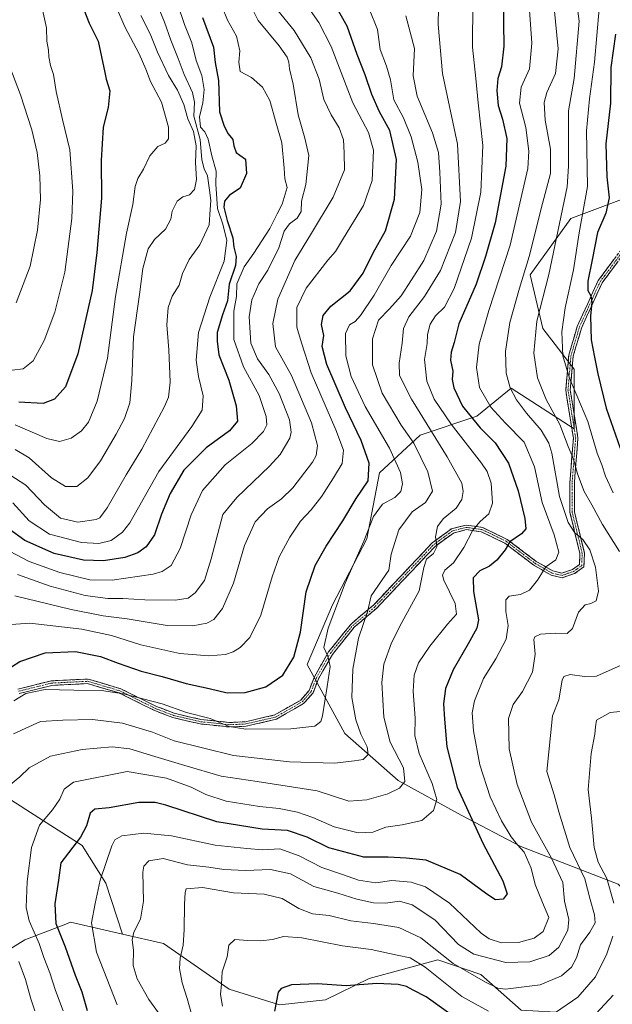
# Model space of a CAD drawing. Units: metres. Extents: x 638010 to 641466, y 4736753 to 4739136.
# Drawn here: x 640502 to 640714, y 4737565 to 4737917 of the extents above; entities that cross this region are included whole.
import ezdxf

# ---------------------------------------------------------------- set-up
doc = ezdxf.new("R2010")
doc.units = ezdxf.units.M
doc.header["$MEASUREMENT"] = 0
doc.linetypes.add('TRAZO_Y_PUNTO', pattern=[1, 0.5, -0.25, 0, -0.25])
doc.linetypes.add('TRAZOSX2', pattern=[1.5, 1, -0.5])
for name, color, linetype, lineweight in [('Arbolado forestal CxS', 92, 'Continuous', 0), ('Camino', 19, 'TRAZOSX2', 0), ('Camino Cxs', 19, 'Continuous', 0), ('Camino eje', 19, 'TRAZO_Y_PUNTO', 0), ('Curva de nivel maestra', 36, 'Continuous', 30), ('Curva de nivel normal', 36, 'Continuous', 0), ('Matorral CxS', 135, 'Continuous', 0)]:
    doc.layers.add(name, color=color, linetype=linetype, lineweight=lineweight)

# ---------------------------------------------------------------- blocks, each defined once
blk = doc.blocks.new('*U191')
at = {"layer": 'Curva de nivel normal', "color": 36, "linetype": 'Continuous', "lineweight": 0}
blk.add_polyline3d([(640496.35, 4737905.37, 710), (640502.01, 4737890.36, 710), (640506.05, 4737877.75, 710), (640507.95, 4737869.65, 710), (640508.94, 4737861.31, 710), (640509.17, 4737852.84, 710), (640508.15, 4737841.93, 710), (640505.52, 4737829, 710), (640500.49, 4737815.87, 710)], dxfattribs=at)
blk = doc.blocks.new('*U192')
at = {"layer": 'Curva de nivel normal', "color": 36, "linetype": 'Continuous', "lineweight": 0}
blk.add_polyline3d([(640545.03, 4737918.75, 690), (640548.44, 4737912.15, 690), (640551.05, 4737905.59, 690), (640555.03, 4737897.18, 690), (640558.17, 4737891.96, 690), (640560.52, 4737886.87, 690), (640561.9, 4737881.78, 690), (640563.9, 4737877.15, 690), (640564.9, 4737872.04, 690), (640564.67, 4737866.06, 690), (640565.03, 4737859.98, 690), (640564.3, 4737856.39, 690), (640562.54, 4737854.48, 690), (640560.07, 4737853.81, 690), (640558.07, 4737852.32, 690), (640556.33, 4737848.65, 690), (640555.86, 4737845.86, 690), (640553.96, 4737842.19, 690), (640549.92, 4737838.52, 690), (640547.7, 4737835.19, 690), (640545.77, 4737828.19, 690), (640544.56, 4737818.83, 690), (640542.5, 4737803.73, 690), (640541.87, 4737788.04, 690), (640541.11, 4737780.16, 690), (640539.21, 4737774.52, 690), (640536.26, 4737768.86, 690), (640530.64, 4737759.3, 690), (640526.16, 4737753.26, 690), (640522.16, 4737750.16, 690), (640518.14, 4737750.12, 690), (640513.07, 4737753.29, 690), (640505.14, 4737760.37, 690), (640500.16, 4737763.4, 690)], dxfattribs=at)
blk = doc.blocks.new('*U193')
at = {"layer": 'Curva de nivel normal', "color": 36, "linetype": 'Continuous', "lineweight": 0}
blk.add_polyline3d([(640533.45, 4737928.59, 695), (640539.4, 4737914.6, 695), (640544.53, 4737904.93, 695), (640546.93, 4737899.47, 695), (640548.49, 4737895.07, 695), (640552.46, 4737887.67, 695), (640555.01, 4737878.78, 695), (640555, 4737874.55, 695), (640553.82, 4737873.04, 695), (640551.22, 4737871.77, 695), (640548.33, 4737868.5, 695), (640546.08, 4737863.66, 695), (640544.01, 4737860.36, 695), (640543.06, 4737857.52, 695), (640542.23, 4737851.09, 695), (640539.98, 4737840.78, 695), (640536.06, 4737818.19, 695), (640533.18, 4737796.05, 695), (640529.48, 4737780.67, 695), (640526.36, 4737773.24, 695), (640523.87, 4737770.07, 695), (640520.12, 4737767.44, 695), (640516.04, 4737766.24, 695), (640511.46, 4737767.34, 695), (640500.16, 4737772.24, 695)], dxfattribs=at)
blk = doc.blocks.new('*U194')
at = {"layer": 'Curva de nivel normal', "color": 36, "linetype": 'Continuous', "lineweight": 0}
blk.add_polyline3d([(640594.07, 4737920.52, 660), (640599.92, 4737913.29, 660), (640605.97, 4737903.52, 660), (640608.88, 4737895.94, 660), (640610.61, 4737888.66, 660), (640613.14, 4737883.13, 660), (640616.1, 4737878.53, 660), (640617.58, 4737874.16, 660), (640617.89, 4737869.53, 660), (640617.99, 4737863.44, 660), (640613.89, 4737853.71, 660), (640606.15, 4737840.76, 660), (640600.14, 4737831.07, 660), (640594.11, 4737817.19, 660), (640592.27, 4737808.52, 660), (640593.28, 4737800.19, 660), (640598.98, 4737789.86, 660), (640606.17, 4737772.94, 660), (640608.34, 4737764.84, 660), (640607.79, 4737761.31, 660), (640606.53, 4737758.9, 660), (640599.48, 4737749.65, 660), (640595.46, 4737745.71, 660), (640590.36, 4737742.17, 660), (640586.01, 4737737.58, 660), (640582.15, 4737729.08, 660), (640578.26, 4737715.61, 660), (640574.3, 4737706.57, 660), (640571.15, 4737702.63, 660), (640568.66, 4737701.25, 660), (640563.66, 4737700.27, 660), (640554.48, 4737700.41, 660), (640540.15, 4737702.83, 660), (640531.66, 4737703.85, 660), (640520.15, 4737706.11, 660), (640499.97, 4737711.08, 660)], dxfattribs=at)
blk = doc.blocks.new('*U198')
at = {"layer": 'Curva de nivel normal', "color": 36, "linetype": 'Continuous', "lineweight": 0}
blk.add_polyline3d([(640626.73, 4737921.1, 645), (640629.72, 4737913.75, 645), (640630.68, 4737906.51, 645), (640633.01, 4737900.56, 645), (640634.37, 4737895.72, 645), (640635.66, 4737888.57, 645), (640639.03, 4737882.12, 645), (640641.8, 4737875.3, 645), (640644.22, 4737866.27, 645), (640645.62, 4737856.48, 645), (640644.93, 4737848.17, 645), (640641.6, 4737839.69, 645), (640634.61, 4737829.2, 645), (640628.52, 4737818.69, 645), (640623.67, 4737811.36, 645), (640621.83, 4737809.22, 645), (640619.7, 4737808.03, 645), (640618.27, 4737804.87, 645), (640618.45, 4737796.9, 645), (640620.29, 4737789.52, 645), (640625.31, 4737778.8, 645), (640634.03, 4737763.9, 645), (640638.01, 4737755.18, 645), (640638.73, 4737751.09, 645), (640638.1, 4737748.33, 645), (640636.02, 4737746.2, 645), (640631.6, 4737743.87, 645), (640628.34, 4737739.47, 645), (640624.91, 4737730.61, 645), (640618.22, 4737715.62, 645), (640612.09, 4737699.48, 645), (640610.6, 4737692.56, 645), (640611.98, 4737689.52, 645), (640612.78, 4737685.72, 645), (640611.76, 4737678.63, 645), (640610.12, 4737668.14, 645), (640609.46, 4737666.1, 645), (640607.34, 4737664.36, 645), (640598.72, 4737663.43, 645), (640582.65, 4737663.37, 645), (640576.64, 4737664.24, 645), (640569.87, 4737667.12, 645), (640561.46, 4737669.32, 645), (640552.7, 4737672.42, 645), (640538.87, 4737676.02, 645), (640531.07, 4737677.18, 645), (640521.16, 4737677.34, 645), (640510.86, 4737677.53, 645), (640503.97, 4737676.16, 645), (640499.7, 4737673.53, 645)], dxfattribs=at)
blk = doc.blocks.new('*U199')
at = {"layer": 'Curva de nivel normal', "color": 36, "linetype": 'Continuous', "lineweight": 0}
for points in [[(640507.11, 4737562.54, 635), (640505.74, 4737566.86, 635), (640503.86, 4737573.8, 635), (640501.42, 4737580.19, 635)], [(640498.49, 4737643.52, 635), (640501.83, 4737646.34, 635), (640505.13, 4737649.5, 635), (640512.71, 4737653.7, 635), (640524.14, 4737656.08, 635), (640534.82, 4737657.05, 635), (640541.15, 4737656.31, 635), (640550.15, 4737653.51, 635), (640560.82, 4737650.4, 635), (640573.82, 4737646.47, 635), (640586.76, 4737644.61, 635), (640608.15, 4737641.32, 635), (640619.49, 4737637.55, 635), (640625.98, 4737638.04, 635), (640633.46, 4737640.22, 635), (640637.66, 4737642.24, 635), (640639.53, 4737644.57, 635), (640639.07, 4737649.54, 635), (640634.36, 4737658.75, 635), (640632.09, 4737667.64, 635), (640631.36, 4737680.08, 635), (640632.07, 4737686.62, 635), (640634.75, 4737694.25, 635), (640638.47, 4737701.55, 635), (640644.71, 4737712.82, 635), (640646.34, 4737721.16, 635), (640647.36, 4737724.22, 635), (640649.84, 4737726.2, 635), (640651.01, 4737728.53, 635), (640650.52, 4737732.18, 635), (640651.25, 4737735.86, 635), (640653.26, 4737738.62, 635), (640657.87, 4737742.42, 635), (640659.96, 4737745.47, 635), (640660.47, 4737748.39, 635), (640659.92, 4737751.31, 635), (640654.73, 4737760.79, 635), (640641.89, 4737781.39, 635), (640637.7, 4737789.88, 635), (640637.55, 4737794.26, 635), (640638.59, 4737801.51, 635), (640639.11, 4737806.7, 635), (640640.98, 4737810.92, 635), (640646.56, 4737818.14, 635), (640652.33, 4737827.49, 635), (640657.72, 4737841.08, 635), (640659.47, 4737852.19, 635), (640658.34, 4737872.72, 635), (640653.08, 4737897.94, 635), (640651.48, 4737915.47, 635), (640651.7, 4737927.34, 635)]]:
    blk.add_polyline3d(points, dxfattribs=at)
blk = doc.blocks.new('*U200')
at = {"layer": 'Curva de nivel normal', "color": 36, "linetype": 'Continuous', "lineweight": 0}
blk.add_polyline3d([(640574.03, 4737922.05, 670), (640576.1, 4737917.06, 670), (640579.33, 4737911.36, 670), (640580.54, 4737906, 670), (640580.18, 4737902.01, 670), (640580.59, 4737898.63, 670), (640584.69, 4737896.46, 670), (640588.67, 4737893.03, 670), (640591.28, 4737888.31, 670), (640593.46, 4737880.22, 670), (640595.51, 4737873.13, 670), (640596.34, 4737864.1, 670), (640596.58, 4737860.25, 670), (640597.42, 4737857.19, 670), (640595.61, 4737851.19, 670), (640593.82, 4737847.77, 670), (640591.2, 4737842.5, 670), (640585.57, 4737833.66, 670), (640582.02, 4737828.74, 670), (640579.47, 4737822.74, 670), (640579.28, 4737818.19, 670), (640578.39, 4737812.86, 670), (640578.33, 4737802.73, 670), (640581.88, 4737793.02, 670), (640587.38, 4737782.76, 670), (640589.88, 4737775.24, 670), (640590.12, 4737772.21, 670), (640589.02, 4737769.88, 670), (640584.8, 4737765.58, 670), (640575.22, 4737757.89, 670), (640567.11, 4737748.77, 670), (640563.04, 4737739.99, 670), (640559.14, 4737727.96, 670), (640555.93, 4737721.89, 670), (640552.69, 4737719.77, 670), (640549.48, 4737718.86, 670), (640534.82, 4737716.63, 670), (640526.83, 4737716.76, 670), (640516.16, 4737719.44, 670), (640505.16, 4737723.38, 670), (640498.12, 4737727.04, 670)], dxfattribs=at)
blk = doc.blocks.new('*U202')
at = {"layer": 'Curva de nivel normal', "color": 36, "linetype": 'Continuous', "lineweight": 0}
blk.add_polyline3d([(640555.81, 4737930.04, 680), (640560.68, 4737915.5, 680), (640563.35, 4737908.96, 680), (640564.9, 4737902.59, 680), (640566.93, 4737897.23, 680), (640567.8, 4737892.25, 680), (640567.29, 4737887.4, 680), (640566.13, 4737882.41, 680), (640566.38, 4737878.7, 680), (640567.98, 4737877.09, 680), (640569.22, 4737874.41, 680), (640570.5, 4737868.43, 680), (640572.02, 4737863.03, 680), (640571.94, 4737858.32, 680), (640572.57, 4737849.61, 680), (640574.39, 4737844.08, 680), (640575.88, 4737838.24, 680), (640574.9, 4737830.74, 680), (640569.8, 4737817.88, 680), (640565.7, 4737805.3, 680), (640564.9, 4737795.33, 680), (640565.67, 4737789.51, 680), (640567.44, 4737782.62, 680), (640567, 4737777.49, 680), (640563.28, 4737771.69, 680), (640551.57, 4737755.53, 680), (640541.12, 4737737.22, 680), (640538.55, 4737733.83, 680), (640534.53, 4737730.86, 680), (640530.06, 4737729.72, 680), (640523.9, 4737730.17, 680), (640512.44, 4737733.14, 680), (640505.15, 4737737.86, 680), (640499.31, 4737744.31, 680)], dxfattribs=at)
blk = doc.blocks.new('*U203')
at = {"layer": 'Curva de nivel normal', "color": 36, "linetype": 'Continuous', "lineweight": 0}
blk.add_polyline3d([(640501, 4737718.71, 665), (640512.68, 4737714.56, 665), (640525.16, 4737711.21, 665), (640533.3, 4737710.12, 665), (640538.64, 4737710.1, 665), (640546.5, 4737709.57, 665), (640557.44, 4737709.47, 665), (640562, 4737710.21, 665), (640564.5, 4737712.11, 665), (640567.87, 4737716.48, 665), (640570.24, 4737724.31, 665), (640574.39, 4737740.2, 665), (640579.43, 4737746.27, 665), (640591.08, 4737757.39, 665), (640594.95, 4737761.6, 665), (640598.42, 4737767.48, 665), (640598.91, 4737769.61, 665), (640598.23, 4737774.08, 665), (640594.6, 4737783.46, 665), (640590.94, 4737790.23, 665), (640586.78, 4737795.85, 665), (640584.4, 4737801.49, 665), (640583.89, 4737810.91, 665), (640584.82, 4737816.94, 665), (640587.25, 4737822.67, 665), (640590.47, 4737827.57, 665), (640594.41, 4737835.57, 665), (640596.32, 4737841.52, 665), (640598.24, 4737844.19, 665), (640601.04, 4737846.19, 665), (640602.4, 4737848.52, 665), (640602.52, 4737852.3, 665), (640604.09, 4737858.28, 665), (640605.24, 4737868.63, 665), (640603.72, 4737874.86, 665), (640601.44, 4737883.1, 665), (640599.62, 4737894.12, 665), (640598.29, 4737899.64, 665), (640598.06, 4737902.06, 665), (640597.45, 4737903.84, 665), (640594.62, 4737907.89, 665), (640587.11, 4737916.94, 665), (640584.31, 4737922.41, 665)], dxfattribs=at)
blk = doc.blocks.new('*U206')
at = {"layer": 'Curva de nivel normal', "color": 36, "linetype": 'Continuous', "lineweight": 0}
blk.add_polyline3d([(640639.85, 4737918.54, 640), (640643.01, 4737906.92, 640), (640642.48, 4737897.06, 640), (640644, 4737889.87, 640), (640649.46, 4737876.72, 640), (640651.63, 4737869.68, 640), (640652.04, 4737862.6, 640), (640652.6, 4737851.14, 640), (640650.84, 4737841.48, 640), (640646.3, 4737831.03, 640), (640641.95, 4737824.15, 640), (640638.28, 4737818.4, 640), (640634.12, 4737813.71, 640), (640630.07, 4737809.65, 640), (640627.94, 4737803.06, 640), (640627.97, 4737793.67, 640), (640631.4, 4737783.6, 640), (640638.22, 4737772.11, 640), (640642.74, 4737765.65, 640), (640647.8, 4737755.4, 640), (640649.41, 4737748.53, 640), (640646.9, 4737744.41, 640), (640642.2, 4737741.05, 640), (640637.38, 4737734.63, 640), (640634.64, 4737725.96, 640), (640633.82, 4737720.2, 640), (640627.45, 4737711.05, 640), (640626.22, 4737705.35, 640), (640623.01, 4737695.94, 640), (640620.89, 4737684.86, 640), (640620.61, 4737674.66, 640), (640622.01, 4737666.73, 640), (640623.83, 4737661.56, 640), (640626.09, 4737657.04, 640), (640626.4, 4737654.28, 640), (640624.62, 4737652.54, 640), (640621.58, 4737651.98, 640), (640614.34, 4737651.14, 640), (640598.23, 4737651.64, 640), (640578.2, 4737653.93, 640), (640557.06, 4737659.12, 640), (640549.28, 4737662.27, 640), (640538.49, 4737665.47, 640), (640527.82, 4737666.81, 640), (640517.16, 4737666.54, 640), (640509.16, 4737666.09, 640), (640499.49, 4737661.66, 640)], dxfattribs=at)
blk = doc.blocks.new('*U209')
at = {"layer": 'Curva de nivel normal', "color": 36, "linetype": 'Continuous', "lineweight": 0}
blk.add_polyline3d([(640495.09, 4737791.26, 705), (640502.94, 4737792.28, 705), (640506.61, 4737795.19, 705), (640510.53, 4737802.36, 705), (640514.31, 4737812.54, 705), (640517.89, 4737826.84, 705), (640520.43, 4737846.01, 705), (640520.76, 4737855.84, 705), (640519.71, 4737870.61, 705), (640517.11, 4737881.48, 705), (640514.82, 4737891.55, 705), (640513.81, 4737897.64, 705), (640512.73, 4737900.82, 705), (640512.12, 4737903.92, 705), (640512.02, 4737906.34, 705), (640511.47, 4737909.5, 705), (640511.38, 4737914.34, 705), (640509.7, 4737921.85, 705), (640509.43, 4737934.29, 705), (640508.53, 4737948.29, 705), (640506.01, 4737956.85, 705), (640500.68, 4737968.85, 705)], dxfattribs=at)
blk = doc.blocks.new('*U211')
at = {"layer": 'Curva de nivel normal', "color": 36, "linetype": 'Continuous', "lineweight": 0}
blk.add_polyline3d([(640683.34, 4737932.37, 620), (640685.01, 4737908.85, 620), (640684.13, 4737899.58, 620), (640681.12, 4737893.1, 620), (640680.54, 4737887.38, 620), (640682.82, 4737878.57, 620), (640683.93, 4737870.14, 620), (640683.51, 4737863.9, 620), (640677.26, 4737836.53, 620), (640669.62, 4737813.18, 620), (640667.42, 4737805.69, 620), (640666.13, 4737801.1, 620), (640665.15, 4737792.79, 620), (640666.32, 4737785.58, 620), (640670.31, 4737778.61, 620), (640675.61, 4737772.82, 620), (640682.26, 4737766.01, 620), (640685.93, 4737757.16, 620), (640688.69, 4737744.42, 620), (640692.97, 4737732.87, 620), (640694.7, 4737726.72, 620), (640693.55, 4737723.92, 620), (640689.96, 4737721.46, 620), (640687.01, 4737716.63, 620), (640684.16, 4737713.11, 620), (640680.94, 4737711.56, 620), (640676.92, 4737710.93, 620), (640675.68, 4737709.56, 620), (640675.73, 4737705.43, 620), (640676.52, 4737700.42, 620), (640675.81, 4737695.53, 620), (640672.11, 4737688.53, 620), (640667.75, 4737681.53, 620), (640664.47, 4737673.43, 620), (640663.63, 4737669.13, 620), (640664.11, 4737662.77, 620), (640666.41, 4737650.61, 620), (640670.14, 4737639.16, 620), (640674.08, 4737630.6, 620), (640677.57, 4737624.81, 620), (640679.84, 4737621.94, 620), (640682.26, 4737619.31, 620), (640684.78, 4737613.56, 620), (640686.24, 4737607.82, 620), (640688.84, 4737601.28, 620), (640691.04, 4737595.98, 620), (640689.02, 4737590.95, 620), (640685.88, 4737588.59, 620), (640680.21, 4737587.04, 620), (640674.14, 4737586.9, 620), (640669.78, 4737588.34, 620), (640666.91, 4737590.38, 620), (640655.49, 4737601.1, 620), (640646.97, 4737606.88, 620), (640641.78, 4737608.62, 620), (640634.84, 4737609.15, 620), (640629.12, 4737608.31, 620), (640622.92, 4737609.26, 620), (640617.26, 4737611.32, 620), (640609.81, 4737613.84, 620), (640601.72, 4737618.03, 620), (640594.8, 4737620.47, 620), (640588.61, 4737620.21, 620), (640582.96, 4737620.66, 620), (640571.74, 4737621.83, 620), (640556.01, 4737625.14, 620), (640546.13, 4737626.12, 620), (640538.27, 4737625.12, 620), (640535.78, 4737623.7, 620), (640534.73, 4737621.59, 620), (640530.5, 4737609.34, 620), (640528.71, 4737600.98, 620), (640527.39, 4737594.01, 620), (640529.28, 4737583.54, 620), (640536.66, 4737564.67, 620)], dxfattribs=at)
blk = doc.blocks.new('*U213')
at = {"layer": 'Curva de nivel normal', "color": 36, "linetype": 'Continuous', "lineweight": 0}
blk.add_polyline3d([(640549.76, 4737925.79, 685), (640553.5, 4737916.31, 685), (640555.77, 4737909.92, 685), (640558.5, 4737903.32, 685), (640560.58, 4737897.63, 685), (640563.54, 4737891.19, 685), (640564.23, 4737887.71, 685), (640564.11, 4737882.64, 685), (640566.27, 4737874.38, 685), (640566.92, 4737867.09, 685), (640567.69, 4737863.79, 685), (640568.95, 4737861.32, 685), (640569.62, 4737856.15, 685), (640570.15, 4737852.52, 685), (640569.93, 4737849.29, 685), (640569.49, 4737843.75, 685), (640566.17, 4737836.59, 685), (640562.41, 4737831.35, 685), (640560.05, 4737826.41, 685), (640558.78, 4737822.19, 685), (640556.33, 4737818.29, 685), (640554.85, 4737814.26, 685), (640554.39, 4737807.96, 685), (640555.1, 4737799.13, 685), (640555.63, 4737787.5, 685), (640555, 4737782.18, 685), (640553.6, 4737778.76, 685), (640545.46, 4737763.52, 685), (640539.81, 4737754.31, 685), (640533.05, 4737742.53, 685), (640530.46, 4737738.99, 685), (640529.11, 4737738.34, 685), (640522.51, 4737737.42, 685), (640516.36, 4737738.86, 685), (640510.61, 4737743.65, 685), (640503.89, 4737750.59, 685), (640498.22, 4737754.34, 685)], dxfattribs=at)
blk = doc.blocks.new('*U215')
at = {"layer": 'Curva de nivel normal', "color": 36, "linetype": 'Continuous', "lineweight": 0}
blk.add_polyline3d([(640692.14, 4737930.18, 615), (640694.42, 4737906.72, 615), (640693.46, 4737898, 615), (640690.4, 4737891.18, 615), (640689.44, 4737887.52, 615), (640689.77, 4737881.19, 615), (640691.7, 4737870.86, 615), (640691.63, 4737862.19, 615), (640688.76, 4737851.42, 615), (640684.03, 4737832.46, 615), (640680.56, 4737821.09, 615), (640677.18, 4737808.86, 615), (640675.62, 4737798.52, 615), (640675.86, 4737790.7, 615), (640677.29, 4737785.42, 615), (640679.52, 4737781.24, 615), (640683.13, 4737776.41, 615), (640688.34, 4737770.32, 615), (640691.08, 4737765.66, 615), (640692.14, 4737762.1, 615), (640694.91, 4737746.64, 615), (640698, 4737737.26, 615), (640700.38, 4737733.59, 615), (640703.3, 4737731.23, 615), (640705.79, 4737727.56, 615), (640707.76, 4737721.34, 615), (640708.85, 4737712.77, 615), (640708, 4737709.29, 615), (640706.14, 4737708.27, 615), (640704.07, 4737707.88, 615), (640701.73, 4737705.21, 615), (640699.59, 4737699.4, 615), (640697.63, 4737697.61, 615), (640693.45, 4737697.71, 615), (640688.1, 4737697.33, 615), (640686.09, 4737696.39, 615), (640685.73, 4737695.42, 615), (640686.24, 4737690.16, 615), (640685.29, 4737683.71, 615), (640681.65, 4737676.8, 615), (640678.32, 4737672.15, 615), (640676.7, 4737667.1, 615), (640676.9, 4737656.3, 615), (640679.8, 4737643.53, 615), (640684.84, 4737630.12, 615), (640692.06, 4737617.21, 615), (640696.14, 4737608.53, 615), (640696.68, 4737601.84, 615), (640698.28, 4737595.26, 615), (640697.84, 4737591.43, 615), (640694.69, 4737585.31, 615), (640691.18, 4737582.32, 615), (640684.28, 4737580.08, 615), (640675.72, 4737579.89, 615), (640664.28, 4737582.8, 615), (640658.8, 4737586.32, 615), (640650.27, 4737595.07, 615), (640642.12, 4737600.52, 615), (640637.64, 4737601.82, 615), (640632.61, 4737601.13, 615), (640628.36, 4737601.2, 615), (640622.35, 4737602.52, 615), (640615.62, 4737604.64, 615), (640606.94, 4737607.01, 615), (640598.6, 4737611.53, 615), (640591.48, 4737613.12, 615), (640582.48, 4737612.83, 615), (640574.82, 4737613.18, 615), (640569.47, 4737613.97, 615), (640561.76, 4737614.78, 615), (640553.03, 4737617.08, 615), (640547.92, 4737616.18, 615), (640546.2, 4737614.28, 615), (640545.82, 4737612.21, 615), (640546.01, 4737601.76, 615), (640545.01, 4737595.39, 615), (640542.56, 4737590.76, 615), (640542.01, 4737587.97, 615), (640542.46, 4737584.24, 615), (640542.36, 4737578.78, 615), (640543.74, 4737574.05, 615), (640547.91, 4737566.59, 615), (640551.39, 4737561.9, 615)], dxfattribs=at)
blk = doc.blocks.new('*U220')
at = {"layer": 'Curva de nivel normal', "color": 36, "linetype": 'Continuous', "lineweight": 0}
for points in [[(640574.35, 4737564.23, 605), (640573.59, 4737568.46, 605), (640573.91, 4737572.21, 605), (640574.16, 4737576.54, 605), (640575.94, 4737581.92, 605), (640576.54, 4737586.1, 605), (640578.71, 4737588.08, 605), (640583.4, 4737587.74, 605), (640588.05, 4737587.55, 605), (640592.15, 4737588.07, 605), (640596.15, 4737589.13, 605), (640602.65, 4737588.62, 605), (640617.26, 4737585.83, 605), (640627.46, 4737584.52, 605), (640636.76, 4737582.49, 605), (640641.46, 4737581.52, 605), (640646.77, 4737578.17, 605), (640659.99, 4737567.74, 605), (640669.43, 4737562.46, 605)], [(640693.51, 4737562.01, 605), (640701.47, 4737567.46, 605), (640707.81, 4737574.73, 605), (640711.81, 4737582.98, 605), (640713.94, 4737589.3, 605)], [(640714.3, 4737601.07, 605), (640711.87, 4737609.88, 605), (640708.71, 4737615.73, 605), (640707.32, 4737620.96, 605), (640706.34, 4737631.46, 605), (640705.13, 4737641.77, 605), (640706.24, 4737654.6, 605), (640707.57, 4737661.54, 605), (640707.76, 4737664.2, 605), (640708.08, 4737666.52, 605), (640712.97, 4737669.32, 605), (640721.39, 4737670.13, 605)], [(640714.08, 4737747.85, 605), (640711.38, 4737753.83, 605), (640710.07, 4737757.98, 605), (640708.34, 4737762.07, 605), (640705.07, 4737773.46, 605), (640698.5, 4737788.88, 605), (640696.12, 4737796.93, 605), (640695.78, 4737805.54, 605), (640696.91, 4737814.05, 605), (640699.86, 4737827.74, 605), (640701.88, 4737840.9, 605), (640704.93, 4737857.52, 605), (640704.55, 4737877.46, 605), (640705.67, 4737888.92, 605), (640707.42, 4737901.99, 605), (640709.07, 4737921.11, 605)]]:
    blk.add_polyline3d(points, dxfattribs=at)
blk = doc.blocks.new('*U222')
at = {"layer": 'Curva de nivel normal', "color": 36, "linetype": 'Continuous', "lineweight": 0}
for points in [[(640700.09, 4737930.29, 610), (640701.96, 4737916.68, 610), (640700.15, 4737896.19, 610), (640698.06, 4737884.53, 610), (640698.16, 4737864.79, 610), (640697.68, 4737857.45, 610), (640691.12, 4737826.07, 610), (640686.8, 4737809.29, 610), (640685.74, 4737797.82, 610), (640687.02, 4737789.07, 610), (640690.16, 4737781.3, 610), (640695.02, 4737772.34, 610), (640698.05, 4737764.43, 610), (640699.95, 4737759.9, 610), (640701.32, 4737754.71, 610), (640703.68, 4737748.41, 610), (640706.52, 4737743.58, 610), (640710.26, 4737736.63, 610), (640716.39, 4737726.95, 610)], [(640716.96, 4737686.2, 610), (640708.14, 4737682.29, 610), (640703.81, 4737682.2, 610), (640698.68, 4737682.94, 610), (640696.44, 4737682.19, 610), (640695.79, 4737680.9, 610), (640694.6, 4737673.87, 610), (640692.36, 4737668.08, 610), (640690.36, 4737648.21, 610), (640693.04, 4737639.85, 610), (640694.66, 4737633.77, 610), (640698.6, 4737621, 610), (640703.94, 4737609.76, 610), (640705.9, 4737602.35, 610), (640707.46, 4737596.88, 610), (640707.6, 4737594, 610), (640705.72, 4737590.72, 610), (640702.44, 4737586.16, 610), (640700.96, 4737581.52, 610), (640699.21, 4737578.2, 610), (640695.6, 4737575.09, 610), (640687.96, 4737571.86, 610), (640675.52, 4737570.26, 610), (640672.86, 4737570.62, 610), (640668.4, 4737572.81, 610), (640656.8, 4737579.53, 610), (640645.26, 4737588.71, 610), (640637.46, 4737592.4, 610), (640628.39, 4737593.84, 610), (640620.26, 4737594.8, 610), (640612.52, 4737596.66, 610), (640606.48, 4737597.32, 610), (640601.67, 4737599.18, 610), (640595.62, 4737602.76, 610), (640589.26, 4737604.3, 610), (640578.22, 4737604.73, 610), (640567.14, 4737606.64, 610), (640561.3, 4737606.26, 610), (640560.96, 4737604.95, 610), (640560.72, 4737600.73, 610), (640560.59, 4737591.54, 610), (640560.21, 4737586, 610), (640559.13, 4737581.37, 610), (640558.98, 4737577.67, 610), (640559.9, 4737572.54, 610), (640561.67, 4737566.93, 610), (640564.17, 4737558.01, 610)]]:
    blk.add_polyline3d(points, dxfattribs=at)
blk = doc.blocks.new('*U223')
at = {"layer": 'Curva de nivel normal', "color": 36, "linetype": 'Continuous', "lineweight": 0}
blk.add_polyline3d([(640497.02, 4737700.67, 655), (640505.41, 4737701.29, 655), (640523.95, 4737699.12, 655), (640534.6, 4737696.86, 655), (640545.12, 4737693.51, 655), (640559.02, 4737690.47, 655), (640569.43, 4737689.57, 655), (640575.38, 4737690.08, 655), (640578.17, 4737691, 655), (640580.66, 4737692.56, 655), (640584.14, 4737696.17, 655), (640588.01, 4737704.11, 655), (640592.07, 4737717.9, 655), (640594.62, 4737725.04, 655), (640598.38, 4737732.1, 655), (640602.21, 4737737.77, 655), (640606.07, 4737741.85, 655), (640609.84, 4737746.72, 655), (640613.99, 4737753.27, 655), (640617.09, 4737758.39, 655), (640617.56, 4737763.23, 655), (640614.92, 4737770.46, 655), (640606.04, 4737790.88, 655), (640602.53, 4737801.62, 655), (640600.91, 4737807.2, 655), (640600.95, 4737814.17, 655), (640604.2, 4737821.09, 655), (640612, 4737831.18, 655), (640614.77, 4737834.23, 655), (640617.63, 4737839.04, 655), (640624.8, 4737850.68, 655), (640627.9, 4737859.63, 655), (640628.36, 4737870.55, 655), (640626.56, 4737876.86, 655), (640620.92, 4737887.45, 655), (640613.17, 4737907.62, 655), (640608.8, 4737916.16, 655), (640600.87, 4737927.56, 655)], dxfattribs=at)
blk = doc.blocks.new('*U231')
at = {"layer": 'Curva de nivel normal', "color": 36, "linetype": 'Continuous', "lineweight": 0}
blk.add_polyline3d([(640517.29, 4737562.54, 630), (640514.53, 4737569.88, 630), (640512.52, 4737576.19, 630), (640510.37, 4737581.65, 630), (640508.65, 4737586.65, 630), (640505.16, 4737594.74, 630), (640504.05, 4737599.54, 630), (640504.42, 4737608.88, 630), (640505.96, 4737621.05, 630), (640508.78, 4737629.01, 630), (640513.49, 4737634.52, 630), (640516.06, 4737638.26, 630), (640517.66, 4737641.86, 630), (640520.94, 4737644.32, 630), (640540.15, 4737648.24, 630), (640554.32, 4737645.79, 630), (640563.1, 4737642.6, 630), (640568.3, 4737639.95, 630), (640575.63, 4737637.57, 630), (640587.59, 4737635.71, 630), (640594.59, 4737635.01, 630), (640601.12, 4737633.69, 630), (640606.69, 4737631.75, 630), (640614.31, 4737628.37, 630), (640622.83, 4737626.22, 630), (640628.15, 4737626.53, 630), (640632.77, 4737628.27, 630), (640638.58, 4737629.06, 630), (640645.6, 4737630.65, 630), (640649.84, 4737634.21, 630), (640650.96, 4737638.21, 630), (640649.3, 4737643.88, 630), (640644.68, 4737654.67, 630), (640643.18, 4737661.06, 630), (640643.3, 4737667.33, 630), (640642.51, 4737676.96, 630), (640642.85, 4737682.69, 630), (640644.49, 4737687.1, 630), (640648.44, 4737692.99, 630), (640654.86, 4737700.91, 630), (640658.02, 4737704.48, 630), (640657.6, 4737708.32, 630), (640653.55, 4737716.71, 630), (640653.07, 4737718.47, 630), (640653.86, 4737720.22, 630), (640656.95, 4737722.87, 630), (640660.64, 4737728.4, 630), (640663.9, 4737734.58, 630), (640666.47, 4737737.7, 630), (640669.64, 4737740.36, 630), (640670.86, 4737744.2, 630), (640670.43, 4737751.36, 630), (640668.97, 4737755.53, 630), (640666.95, 4737758.53, 630), (640656.11, 4737772.44, 630), (640650.06, 4737781.39, 630), (640647.48, 4737787.86, 630), (640646.58, 4737795.63, 630), (640647.54, 4737801.38, 630), (640647.67, 4737804.54, 630), (640648.57, 4737808.23, 630), (640650.52, 4737811.18, 630), (640653.78, 4737814.28, 630), (640657.16, 4737820.96, 630), (640663.41, 4737839.06, 630), (640666.79, 4737855.5, 630), (640667.46, 4737872.17, 630), (640665.74, 4737887.44, 630), (640664.98, 4737896.15, 630), (640663.81, 4737907.4, 630), (640663.91, 4737923.42, 630)], dxfattribs=at)
blk = doc.blocks.new('*U233')
at = {"layer": 'Curva de nivel maestra', "color": 36, "linetype": 'Continuous', "lineweight": 30}
blk.add_polyline3d([(640492.7, 4737681.87, 650), (640501.83, 4737687.59, 650), (640510.83, 4737690.66, 650), (640521.7, 4737691.08, 650), (640530.64, 4737689.38, 650), (640536.95, 4737686.92, 650), (640545.23, 4737684.09, 650), (640552.77, 4737682.15, 650), (640561.31, 4737679.69, 650), (640569.51, 4737677.9, 650), (640575.94, 4737676.32, 650), (640582.4, 4737676.45, 650), (640589.76, 4737678.45, 650), (640595.93, 4737682.64, 650), (640599.88, 4737689.06, 650), (640602.24, 4737698, 650), (640604.26, 4737712.53, 650), (640607.42, 4737721.87, 650), (640611.36, 4737728.87, 650), (640617.36, 4737737.87, 650), (640622.13, 4737745.87, 650), (640626.43, 4737752.2, 650), (640626.82, 4737758.53, 650), (640623.98, 4737766.62, 650), (640618.28, 4737778.26, 650), (640611.64, 4737793.77, 650), (640610.01, 4737800.23, 650), (640610.59, 4737804.19, 650), (640609.72, 4737808.08, 650), (640610.29, 4737811.41, 650), (640613.1, 4737814.74, 650), (640620.01, 4737820.19, 650), (640624.59, 4737826.47, 650), (640628.16, 4737833.78, 650), (640632.65, 4737841.69, 650), (640635.81, 4737853, 650), (640636.62, 4737867.19, 650), (640634.24, 4737877.54, 650), (640630.53, 4737884.28, 650), (640627.69, 4737890.44, 650), (640625.4, 4737897.48, 650), (640622.54, 4737904.76, 650), (640618.88, 4737914.85, 650), (640612.3, 4737926.52, 650)], dxfattribs=at)
blk = doc.blocks.new('*U237')
at = {"layer": 'Curva de nivel maestra', "color": 36, "linetype": 'Continuous', "lineweight": 30}
for points in [[(640714.91, 4737912, 600), (640713.27, 4737900.13, 600), (640713.12, 4737887.32, 600), (640711.45, 4737872.81, 600), (640711.84, 4737861.02, 600), (640712.68, 4737853.5, 600), (640711.49, 4737847.96, 600), (640708.54, 4737841.05, 600), (640706.64, 4737831.3, 600), (640705.04, 4737823.65, 600), (640705.03, 4737820.31, 600), (640706.12, 4737818.4, 600), (640706.46, 4737816.18, 600), (640706.03, 4737811.08, 600), (640706.22, 4737802.68, 600), (640707.47, 4737796.49, 600), (640708.56, 4737790.52, 600), (640711.6, 4737778.19, 600), (640716.61, 4737763.86, 600)], [(640714.11, 4737568.21, 600), (640703.38, 4737556.55, 600)], [(640655.14, 4737561.8, 600), (640647.14, 4737567.57, 600), (640642.48, 4737569.92, 600), (640640.15, 4737571.26, 600), (640637.15, 4737572.02, 600), (640629.48, 4737572.28, 600), (640618.53, 4737571.52, 600), (640608.32, 4737572.18, 600), (640599.04, 4737571.85, 600), (640595.3, 4737570.53, 600), (640594.19, 4737569.19, 600), (640592.92, 4737562.46, 600)]]:
    blk.add_polyline3d(points, dxfattribs=at)
blk = doc.blocks.new('*U238')
at = {"layer": 'Curva de nivel maestra', "color": 36, "linetype": 'Continuous', "lineweight": 30}
blk.add_polyline3d([(640567.18, 4737917.93, 675), (640571.06, 4737907.37, 675), (640571.72, 4737901.9, 675), (640572.85, 4737895.44, 675), (640573.27, 4737884.19, 675), (640574.92, 4737879.16, 675), (640576.35, 4737876.3, 675), (640577.96, 4737874.31, 675), (640578.34, 4737872.05, 675), (640579.25, 4737869.7, 675), (640580.47, 4737868.7, 675), (640582.52, 4737867.27, 675), (640582.91, 4737862.19, 675), (640580.66, 4737856.91, 675), (640576.76, 4737854.39, 675), (640575.02, 4737852.32, 675), (640574.84, 4737850.09, 675), (640576, 4737845.32, 675), (640577.95, 4737839.09, 675), (640578.32, 4737835.75, 675), (640579.24, 4737832.5, 675), (640578.96, 4737829.19, 675), (640576.73, 4737822.52, 675), (640576.08, 4737816.55, 675), (640574.26, 4737811.62, 675), (640572.36, 4737805.28, 675), (640572.37, 4737802.12, 675), (640573.03, 4737797.26, 675), (640576.56, 4737788.19, 675), (640579.25, 4737779, 675), (640579.73, 4737773.54, 675), (640576.82, 4737770.13, 675), (640568.45, 4737763.96, 675), (640560.53, 4737756.04, 675), (640555.56, 4737747.64, 675), (640552.52, 4737740.25, 675), (640549.92, 4737732.92, 675), (640546.99, 4737728.56, 675), (640544.06, 4737726.42, 675), (640539.36, 4737724.78, 675), (640531.75, 4737723.55, 675), (640524.56, 4737723.84, 675), (640514.05, 4737726.24, 675), (640503.54, 4737730.85, 675), (640498.01, 4737734.85, 675)], dxfattribs=at)
blk = doc.blocks.new('*U241')
at = {"layer": 'Curva de nivel maestra', "color": 36, "linetype": 'Continuous', "lineweight": 30}
blk.add_polyline3d([(640674.62, 4737932.66, 625), (640674.97, 4737907.68, 625), (640674.08, 4737900.39, 625), (640672.77, 4737896.18, 625), (640672.41, 4737891.85, 625), (640672.94, 4737886.52, 625), (640674.47, 4737881.56, 625), (640676.1, 4737874.7, 625), (640675.74, 4737864.82, 625), (640671.92, 4737844.55, 625), (640668.46, 4737832.45, 625), (640665.09, 4737822.52, 625), (640658.93, 4737808.42, 625), (640657.22, 4737801.72, 625), (640656.13, 4737798.18, 625), (640655.93, 4737795.32, 625), (640656.76, 4737791.46, 625), (640656.47, 4737788.44, 625), (640657.13, 4737785.49, 625), (640660.24, 4737778.94, 625), (640663.74, 4737774.45, 625), (640666.47, 4737771.16, 625), (640671.85, 4737765.76, 625), (640676.65, 4737758.47, 625), (640680.07, 4737748.66, 625), (640682.48, 4737738.67, 625), (640682.81, 4737735.08, 625), (640681.27, 4737733.19, 625), (640677.14, 4737730.41, 625), (640675.47, 4737727.49, 625), (640672.47, 4737723.78, 625), (640669.81, 4737721.72, 625), (640666.38, 4737719.96, 625), (640663.99, 4737717.49, 625), (640664.1, 4737712.66, 625), (640665.95, 4737702.47, 625), (640665.34, 4737699.45, 625), (640662.24, 4737693.9, 625), (640656.8, 4737684.63, 625), (640654.08, 4737677.91, 625), (640653.37, 4737672.42, 625), (640653.72, 4737666.95, 625), (640654.57, 4737656.97, 625), (640658.25, 4737642.64, 625), (640667.53, 4737622.26, 625), (640674.64, 4737609.04, 625), (640676.14, 4737604.39, 625), (640674.74, 4737602.53, 625), (640672.04, 4737602.29, 625), (640668.91, 4737604.31, 625), (640659.32, 4737611.39, 625), (640647.14, 4737616.41, 625), (640640.08, 4737617.19, 625), (640633.55, 4737617.49, 625), (640624.86, 4737617.57, 625), (640612.38, 4737620.86, 625), (640604.64, 4737624.7, 625), (640597.53, 4737627.1, 625), (640588.52, 4737627.61, 625), (640572.26, 4737630.16, 625), (640554.03, 4737636.09, 625), (640550.21, 4737637.11, 625), (640544.34, 4737637.15, 625), (640533.74, 4737635.2, 625), (640528.63, 4737634.71, 625), (640526.95, 4737633.32, 625), (640525.64, 4737628.74, 625), (640523.5, 4737624.64, 625), (640519.19, 4737619.07, 625), (640516.52, 4737615.49, 625), (640515.58, 4737609.32, 625), (640514.34, 4737600.79, 625), (640514.68, 4737593.76, 625), (640518.02, 4737585.46, 625), (640521.57, 4737575.3, 625), (640523.93, 4737569.31, 625), (640525.94, 4737562.69, 625)], dxfattribs=at)
blk = doc.blocks.new('*U243')
at = {"layer": 'Curva de nivel maestra', "color": 36, "linetype": 'Continuous', "lineweight": 30}
blk.add_polyline3d([(640524.67, 4737920.82, 700), (640526.64, 4737915.98, 700), (640529.82, 4737909.53, 700), (640532.26, 4737898.36, 700), (640532.69, 4737895.89, 700), (640534.02, 4737891.74, 700), (640533.35, 4737885.76, 700), (640531.66, 4737878.75, 700), (640530.87, 4737866.78, 700), (640531.02, 4737853.33, 700), (640529.33, 4737833.94, 700), (640527.65, 4737820.31, 700), (640522.6, 4737797.64, 700), (640518.16, 4737785.8, 700), (640514.16, 4737781.45, 700), (640510.16, 4737779.92, 700), (640501.43, 4737780.39, 700)], dxfattribs=at)

msp = doc.modelspace()

# ---------------------------------------------------------------- linework, layer by layer
at = {"layer": 'Arbolado forestal CxS', "color": 92, "linetype": 'Continuous', "lineweight": 0}
for points in [[(640715.84, 4737607.84, 602.14), (640681.01, 4737621.33, 619.73), (640659.67, 4737632.57, 625.99), (640637.21, 4737644.93, 634.31), (640618.11, 4737661.79, 641.6), (640604.63, 4737686.51, 647.02), (640613.62, 4737707.86, 643.86), (640625.98, 4737731.46, 642.99), (640630.47, 4737755.06, 647.46), (640645.07, 4737768.55, 637.35), (640665.29, 4737775.29, 624.05), (640667.28, 4737776.91, 622.24), (640677.65, 4737785.4, 614.5), (640700.11, 4737770.79, 607.79), (640700.11, 4737792.14, 603.17), (640688.88, 4737806.75, 607.57), (640684.39, 4737825.86, 611.76), (640698.99, 4737846.09, 605.13), (640723.73, 4737855.38, 592.48)], [(640723.73, 4737855.38, 592.48), (640698.99, 4737846.09, 605.13), (640684.39, 4737825.86, 611.76), (640688.88, 4737806.75, 607.57), (640700.11, 4737792.14, 603.17), (640700.11, 4737770.79, 607.79), (640677.65, 4737785.4, 614.5), (640667.28, 4737776.91, 622.24), (640665.29, 4737775.29, 624.05), (640645.07, 4737768.55, 637.35), (640630.47, 4737755.06, 647.46), (640625.98, 4737731.46, 642.99), (640613.62, 4737707.86, 643.86), (640604.63, 4737686.51, 647.02), (640618.11, 4737661.79, 641.6), (640637.21, 4737644.93, 634.31), (640659.67, 4737632.57, 625.99), (640681.01, 4737621.33, 619.73), (640715.84, 4737607.84, 602.14), (640729.31, 4737594.36, 593.33), (640736.05, 4737580.87, 588.35), (640737.72, 4737565.89, 587)], [(640494.82, 4737640.46, 634.48), (640505.56, 4737633.52, 630.39), (640524.09, 4737621.72, 622.58), (640532.51, 4737608.24, 618.49), (640538.49, 4737589.99, 615.3), (640519.9, 4737594.25, 622.04), (640518.23, 4737593.6, 622.8), (640503.61, 4737587.92, 631.72), (640488.08, 4737578.44, 641)], [(640538.49, 4737589.99, 615.3), (640532.51, 4737608.24, 618.49), (640524.09, 4737621.72, 622.58), (640505.56, 4737633.52, 630.39), (640494.82, 4737640.46, 634.48)], [(640538.49, 4737589.99, 615.3), (640519.9, 4737594.25, 622.04), (640518.23, 4737593.6, 622.8), (640503.61, 4737587.92, 631.72), (640488.08, 4737578.44, 641), (640485.31, 4737554.99, 638.73), (640496.67, 4737518.41, 631.62)]]:
    msp.add_polyline3d(points, dxfattribs=at)
at = {"layer": 'Camino', "color": 19, "linetype": 'TRAZOSX2', "lineweight": 0}
for points in [[(640501.03, 4737677.67), (640513.02, 4737680.63), (640526.25, 4737681.28), (640537.91, 4737677.8), (640550.69, 4737671.45), (640557.04, 4737669.04), (640566.59, 4737666.82), (640576.84, 4737665.74), (640582.55, 4737666), (640592.99, 4737668.43), (640602.3, 4737673.76), (640605.31, 4737677.21), (640607.19, 4737682.09), (640612.29, 4737691.01), (640620.3, 4737700.97), (640628.4, 4737707.83), (640649.33, 4737729.97), (640656.2, 4737735), (640661.45, 4737736.38), (640667.36, 4737735.55), (640676.19, 4737731.26), (640686.6, 4737723.35), (640692.5, 4737719.95), (640695.78, 4737719.21), (640699.51, 4737720.47), (640702.04, 4737722.25), (640702.22, 4737726.14), (640698.61, 4737740.89), (640698.6, 4737751.63), (640699.87, 4737767.46), (640697.11, 4737784.59), (640698.19, 4737797.11), (640701.23, 4737807.44), (640708.73, 4737823.84), (640711.87, 4737828.06), (640724.56, 4737845.16)], [(640726.6, 4737845.2), (640710.13, 4737823.01), (640702.75, 4737806.88), (640699.79, 4737796.81), (640698.74, 4737784.65), (640701.49, 4737767.53), (640700.22, 4737751.57), (640700.23, 4737741.09), (640703.84, 4737726.3), (640703.62, 4737721.38), (640700.25, 4737719.02), (640695.87, 4737717.53), (640691.91, 4737718.43), (640685.7, 4737722.01), (640675.34, 4737729.87), (640666.89, 4737733.99), (640661.55, 4737734.73), (640656.91, 4737733.52), (640650.41, 4737728.76), (640629.51, 4737706.65), (640621.47, 4737699.84), (640613.63, 4737690.1), (640608.65, 4737681.39), (640606.71, 4737676.37), (640603.34, 4737672.49), (640593.59, 4737666.91), (640582.77, 4737664.39), (640576.79, 4737664.12), (640566.32, 4737665.22), (640556.57, 4737667.49), (640550.05, 4737669.97), (640537.31, 4737676.3), (640526.05, 4737679.65), (640513.25, 4737679.02), (640501.54, 4737676.13)]]:
    msp.add_lwpolyline(points, dxfattribs=at)
at = {"layer": 'Camino Cxs', "color": 19, "linetype": 'Continuous', "lineweight": 0}
for points in [[(640501.03, 4737677.67, 645.62), (640505.03, 4737678.66, 645.61), (640509.02, 4737679.64, 645.53), (640513.02, 4737680.63, 645.62), (640517.43, 4737680.85, 645.84), (640521.84, 4737681.06, 645.8), (640526.25, 4737681.28, 645.84), (640530.14, 4737680.12, 645.71), (640534.02, 4737678.96, 645.45), (640537.91, 4737677.8, 645.09), (640542.17, 4737675.68, 645), (640546.43, 4737673.57, 644.75), (640550.69, 4737671.45, 644.42), (640553.87, 4737670.25, 644.59), (640557.04, 4737669.04, 644.71), (640561.82, 4737667.93, 644.58), (640566.59, 4737666.82, 644.55), (640570.01, 4737666.46, 644.56), (640573.42, 4737666.1, 644.79), (640576.84, 4737665.74, 645.22), (640579.7, 4737665.87, 645.45), (640582.55, 4737666, 645.59), (640586.03, 4737666.81, 645.75), (640589.51, 4737667.62, 645.95), (640592.99, 4737668.43, 646.19), (640596.09, 4737670.21, 646.46), (640599.2, 4737671.98, 646.66), (640602.3, 4737673.76, 646.85), (640605.31, 4737677.21, 647.01), (640606.25, 4737679.65, 647.05), (640607.19, 4737682.09, 646.63), (640608.89, 4737685.06, 646.19), (640610.59, 4737688.04, 645.63), (640612.29, 4737691.01, 644.55), (640614.96, 4737694.33, 643.32), (640617.63, 4737697.65, 642.32), (640620.3, 4737700.97, 641.68), (640623, 4737703.26, 640.67), (640625.7, 4737705.54, 639.92), (640628.4, 4737707.83, 639.33), (640631.39, 4737710.99, 638.71), (640634.38, 4737714.16, 638.53), (640637.37, 4737717.32, 637.91), (640640.36, 4737720.48, 637.23), (640643.35, 4737723.64, 635.86), (640646.34, 4737726.81, 635.36), (640649.33, 4737729.97, 635.21), (640652.77, 4737732.49, 634), (640656.2, 4737735, 632.93), (640658.83, 4737735.69, 632), (640661.45, 4737736.38, 631.11), (640664.41, 4737735.97, 630.03), (640667.36, 4737735.55, 628.94), (640671.78, 4737733.41, 626.82), (640676.19, 4737731.26, 625.37), (640679.66, 4737728.62, 623.61), (640683.13, 4737725.99, 622.2), (640686.6, 4737723.35, 620.68), (640689.55, 4737721.65, 620.01), (640692.5, 4737719.95, 619.05), (640695.78, 4737719.21, 618.18), (640699.51, 4737720.47, 617.45), (640702.04, 4737722.25, 616.62), (640702.22, 4737726.14, 615.97), (640701.32, 4737729.83, 615.54), (640700.42, 4737733.52, 615.24), (640699.51, 4737737.2, 614.78), (640698.61, 4737740.89, 613.96), (640698.61, 4737744.47, 612.76), (640698.6, 4737748.05, 611.85), (640698.6, 4737751.63, 611.26), (640698.92, 4737755.59, 610.62), (640699.24, 4737759.55, 610.08), (640699.55, 4737763.5, 609.77), (640699.87, 4737767.46, 609.28), (640699.18, 4737771.74, 608.56), (640698.49, 4737776.03, 607.34), (640697.8, 4737780.31, 606.24), (640697.11, 4737784.59, 605.66), (640697.47, 4737788.76, 604.89), (640697.83, 4737792.94, 604.4), (640698.19, 4737797.11, 603.9), (640699.2, 4737800.55, 603.57), (640700.22, 4737804, 603.42), (640701.23, 4737807.44, 602.92), (640703.11, 4737811.54, 601.2), (640704.98, 4737815.64, 600.07), (640706.86, 4737819.74, 599.13), (640708.73, 4737823.84, 598.09), (640710.3, 4737825.95, 597.62), (640711.87, 4737828.06, 596.86), (640714.41, 4737831.48, 595.33)], [(640715.62, 4737830.41, 594.7), (640712.88, 4737826.71, 596.35), (640710.13, 4737823.01, 597.6), (640708.29, 4737818.98, 598.51), (640706.44, 4737814.95, 599.45), (640704.6, 4737810.91, 600.43), (640702.75, 4737806.88, 602), (640701.76, 4737803.52, 603.04), (640700.78, 4737800.17, 603.23), (640699.79, 4737796.81, 603.46), (640699.44, 4737792.76, 603.79), (640699.09, 4737788.7, 604.34), (640698.74, 4737784.65, 605.26), (640699.43, 4737780.37, 605.9), (640700.12, 4737776.09, 606.96), (640700.8, 4737771.81, 608.14), (640701.49, 4737767.53, 608.83), (640701.17, 4737763.54, 609.39), (640700.86, 4737759.55, 609.58), (640700.54, 4737755.56, 610.13), (640700.22, 4737751.57, 610.9), (640700.22, 4737748.08, 611.62), (640700.23, 4737744.58, 612.49), (640700.23, 4737741.09, 613.42), (640701.13, 4737737.39, 613.99), (640702.04, 4737733.7, 614.52), (640702.94, 4737730, 615.12), (640703.84, 4737726.3, 615.53), (640703.62, 4737721.38, 616.26), (640700.25, 4737719.02, 617.3), (640695.87, 4737717.53, 617.85), (640691.91, 4737718.43, 618.88), (640688.81, 4737720.22, 619.97), (640685.7, 4737722.01, 620.82), (640682.25, 4737724.63, 622.06), (640678.79, 4737727.25, 623.64), (640675.34, 4737729.87, 625.35), (640671.12, 4737731.93, 626.81), (640666.89, 4737733.99, 628.64), (640664.22, 4737734.36, 629.73), (640661.55, 4737734.73, 630.79), (640656.91, 4737733.52, 632.49), (640653.66, 4737731.14, 633.75), (640650.41, 4737728.76, 635.01), (640647.42, 4737725.6, 634.8), (640644.44, 4737722.44, 635.55), (640641.45, 4737719.28, 637.07), (640638.47, 4737716.13, 637.63), (640635.48, 4737712.97, 638.17), (640632.5, 4737709.81, 638.3), (640629.51, 4737706.65, 638.89), (640626.83, 4737704.38, 639.4), (640624.15, 4737702.11, 640.14), (640621.47, 4737699.84, 641.25), (640618.86, 4737696.59, 641.81), (640616.24, 4737693.35, 642.88), (640613.63, 4737690.1, 644.22), (640611.97, 4737687.2, 645.06), (640610.31, 4737684.29, 645.71), (640608.65, 4737681.39, 646.22), (640607.68, 4737678.88, 646.65), (640606.71, 4737676.37, 646.72), (640605.03, 4737674.43, 646.65), (640603.34, 4737672.49, 646.57), (640600.09, 4737670.63, 646.48), (640596.84, 4737668.77, 646.29), (640593.59, 4737666.91, 645.78), (640589.98, 4737666.07, 645.52), (640586.38, 4737665.23, 645.33), (640582.77, 4737664.39, 645.16), (640579.78, 4737664.26, 645.02), (640576.79, 4737664.12, 644.75), (640573.3, 4737664.49, 644.25), (640569.81, 4737664.85, 644.03), (640566.32, 4737665.22, 644.09), (640563.07, 4737665.98, 644.08), (640559.82, 4737666.73, 644.06), (640556.57, 4737667.49, 644.13), (640553.31, 4737668.73, 644.21), (640550.05, 4737669.97, 643.93), (640545.8, 4737672.08, 644.04), (640541.56, 4737674.19, 644.48), (640537.31, 4737676.3, 644.45), (640533.56, 4737677.42, 644.82), (640529.8, 4737678.53, 645.27), (640526.05, 4737679.65, 645.49), (640521.78, 4737679.44, 645.35), (640517.52, 4737679.23, 645.43), (640513.25, 4737679.02, 645.23), (640509.35, 4737678.06, 644.99), (640505.44, 4737677.09, 644.96), (640501.54, 4737676.13, 645.03)]]:
    msp.add_polyline3d(points, dxfattribs=at)
at = {"layer": 'Camino eje', "color": 19, "linetype": 'TRAZO_Y_PUNTO', "lineweight": 0}
msp.add_lwpolyline([(640501.29, 4737676.9), (640513.14, 4737679.83), (640526.15, 4737680.47), (640531.98, 4737678.73), (640537.61, 4737677.05), (640550.37, 4737670.71), (640553.55, 4737669.51), (640556.81, 4737668.27), (640566.46, 4737666.02), (640576.82, 4737664.93), (640582.66, 4737665.2), (640593.29, 4737667.67), (640602.82, 4737673.13), (640604.33, 4737674.85), (640606.01, 4737676.79), (640606.98, 4737679.3), (640607.92, 4737681.74), (640612.96, 4737690.56), (640616.88, 4737695.43), (640620.89, 4737700.41), (640628.96, 4737707.24), (640649.87, 4737729.37), (640656.56, 4737734.26), (640658.88, 4737734.87), (640661.5, 4737735.56), (640664.46, 4737735.14), (640667.13, 4737734.77), (640671.54, 4737732.63), (640675.77, 4737730.57), (640680.97, 4737726.61), (640686.15, 4737722.68), (640692.21, 4737719.19), (640693.85, 4737718.82), (640695.83, 4737718.37), (640698.02, 4737719.12), (640699.88, 4737719.75), (640701.15, 4737720.64), (640702.83, 4737721.82), (640702.94, 4737724.28), (640703.03, 4737726.22), (640701.23, 4737733.62), (640699.42, 4737740.99), (640699.41, 4737751.6), (640700.05, 4737759.52), (640700.68, 4737767.5), (640699.31, 4737776.06), (640697.93, 4737784.62), (640698.99, 4737796.96), (640701.99, 4737807.16), (640709.43, 4737823.43), (640711, 4737825.54), (640722.41, 4737840.91)], dxfattribs=at)
at = {"layer": 'Matorral CxS', "color": 135, "linetype": 'Continuous', "lineweight": 0}
for points in [[(640723.73, 4737855.38, 592.48), (640698.99, 4737846.09, 605.13), (640684.39, 4737825.86, 611.76), (640688.88, 4737806.75, 607.57), (640700.11, 4737792.14, 603.17), (640700.11, 4737770.79, 607.79), (640677.65, 4737785.4, 614.5), (640667.28, 4737776.91, 622.24), (640665.29, 4737775.29, 624.05), (640645.07, 4737768.55, 637.35), (640630.47, 4737755.06, 647.46), (640625.98, 4737731.46, 642.99), (640613.62, 4737707.86, 643.86), (640604.63, 4737686.51, 647.02), (640618.11, 4737661.79, 641.6), (640637.21, 4737644.93, 634.31), (640659.67, 4737632.57, 625.99), (640681.01, 4737621.33, 619.73), (640715.84, 4737607.84, 602.14)], [(640723.73, 4737855.38, 592.48), (640698.99, 4737846.09, 605.13), (640684.39, 4737825.86, 611.76), (640688.88, 4737806.75, 607.57), (640700.11, 4737792.14, 603.17), (640700.11, 4737770.79, 607.79), (640677.65, 4737785.4, 614.5), (640667.28, 4737776.91, 622.24), (640665.29, 4737775.29, 624.05), (640645.07, 4737768.55, 637.35), (640630.47, 4737755.06, 647.46), (640625.98, 4737731.46, 642.99), (640613.62, 4737707.86, 643.86), (640604.63, 4737686.51, 647.02), (640618.11, 4737661.79, 641.6), (640637.21, 4737644.93, 634.31), (640659.67, 4737632.57, 625.99), (640681.01, 4737621.33, 619.73), (640715.84, 4737607.84, 602.14), (640729.31, 4737594.36, 593.33), (640736.05, 4737580.87, 588.35), (640737.72, 4737565.89, 587)], [(640681.23, 4737562.81, 604.76), (640666.78, 4737575.61, 609.9), (640651.33, 4737580.75, 607.92), (640626.79, 4737574.11, 599.39), (640611.18, 4737566.54, 596.76), (640594.73, 4737564.65, 599.24), (640576.72, 4737570.33, 603.33), (640553.24, 4737586.6, 610.98), (640538.49, 4737589.99, 615.3), (640532.51, 4737608.24, 618.49), (640524.09, 4737621.72, 622.58), (640505.56, 4737633.52, 630.39), (640494.82, 4737640.46, 634.48)], [(640538.49, 4737589.99, 615.3), (640532.51, 4737608.24, 618.49), (640524.09, 4737621.72, 622.58), (640505.56, 4737633.52, 630.39), (640494.82, 4737640.46, 634.48)], [(640485.31, 4737554.99, 638.73), (640488.08, 4737578.44, 641), (640503.61, 4737587.92, 631.72), (640518.23, 4737593.6, 622.8), (640519.9, 4737594.25, 622.04), (640538.49, 4737589.99, 615.3), (640553.24, 4737586.6, 610.98), (640576.72, 4737570.33, 603.33), (640594.73, 4737564.65, 599.24), (640611.18, 4737566.54, 596.76), (640626.79, 4737574.11, 599.39), (640651.33, 4737580.75, 607.92), (640666.78, 4737575.61, 609.9), (640681.23, 4737562.81, 604.76)], [(640538.49, 4737589.99, 615.3), (640519.9, 4737594.25, 622.04), (640518.23, 4737593.6, 622.8), (640503.61, 4737587.92, 631.72), (640488.08, 4737578.44, 641), (640485.31, 4737554.99, 638.73), (640496.67, 4737518.41, 631.62)], [(640538.49, 4737589.99, 615.3), (640553.24, 4737586.6, 610.98), (640576.72, 4737570.33, 603.33), (640594.73, 4737564.65, 599.24), (640611.18, 4737566.54, 596.76), (640626.79, 4737574.11, 599.39), (640651.33, 4737580.75, 607.92), (640666.78, 4737575.61, 609.9), (640681.23, 4737562.81, 604.76), (640714.35, 4737560.88, 596.12), (640737.72, 4737565.89, 587)], [(640538.49, 4737589.99, 615.3), (640553.24, 4737586.6, 610.98), (640576.72, 4737570.33, 603.33), (640594.73, 4737564.65, 599.24), (640611.18, 4737566.54, 596.76), (640626.79, 4737574.11, 599.39), (640651.33, 4737580.75, 607.92), (640666.78, 4737575.61, 609.9), (640681.23, 4737562.81, 604.76), (640714.35, 4737560.88, 596.12), (640737.72, 4737565.89, 587)]]:
    msp.add_polyline3d(points, dxfattribs=at)

# ---------------------------------------------------------------- block references
at = {"layer": 'Curva de nivel maestra', "color": 36, "linetype": 'Continuous', "lineweight": 30}
for name in ['*U243', '*U238', '*U233', '*U241', '*U237']:
    msp.add_blockref(name, (0, 0), dxfattribs=at)
at = {"layer": 'Curva de nivel normal', "color": 36, "linetype": 'Continuous', "lineweight": 0}
for name in ['*U198', '*U206', '*U193', '*U192', '*U213', '*U202', '*U200', '*U194', '*U223', '*U203', '*U191', '*U199', '*U209', '*U231', '*U211', '*U215', '*U222', '*U220']:
    msp.add_blockref(name, (0, 0), dxfattribs=at)

doc.saveas('drawing.dxf')
